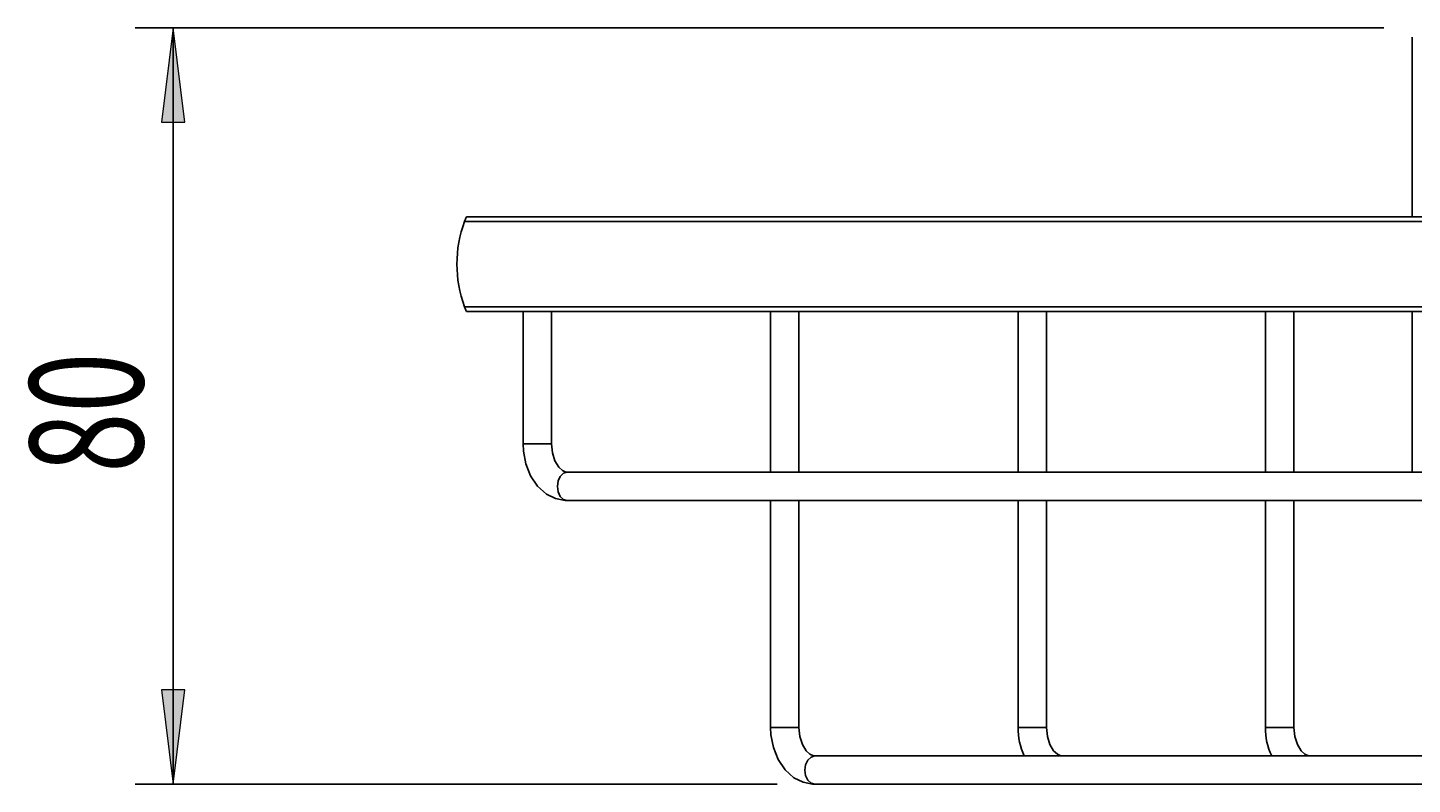
# Model space of a CAD drawing. Units: millimetres. Extents: x 18 to 192, y -32 to 95.
# Drawn here: x 107 to 143, y 75 to 95 of the extents above; entities that cross this region are included whole.
import ezdxf

# ---------------------------------------------------------------- set-up
doc = ezdxf.new("R2010")
doc.units = ezdxf.units.MM
doc.header["$MEASUREMENT"] = 0
doc.layers.get('0').update_dxf_attribs({"lineweight": 0})
doc.layers.add('CAPA_BASE', color=7, linetype='Continuous', lineweight=0)

# ---------------------------------------------------------------- blocks, each defined once
blk = doc.blocks.new('Block_2')
at = {"layer": 'CAPA_BASE', "true_color": 0x000000, "transparency": 33554687}
h = blk.add_hatch(color=18, dxfattribs=at)
h.dxf.hatch_style = 2
h.paths.add_polyline_path([(110.707, 95.306), (110.397, 92.806), (111.017, 92.806)])
h = blk.add_hatch(color=18, dxfattribs=at)
h.dxf.hatch_style = 2
h.paths.add_polyline_path([(110.707, 75.306), (111.017, 77.806), (110.397, 77.806)])
at = {"layer": 'CAPA_BASE', "color": 18, "lineweight": 25, "true_color": 0x000000}
for p, q in [((142.707, 95.306), (109.707, 95.306)), ((110.707, 95.306), (110.707, 75.306)), ((126.667, 75.306), (109.707, 75.306))]:
    blk.add_line(p, q, dxfattribs=at)
at = {"layer": 'CAPA_BASE'}
for points in [[(110.707, 95.306), (110.397, 92.806), (111.017, 92.806), (111.017, 92.806)], [(110.707, 75.306), (111.017, 77.806), (110.397, 77.806), (110.397, 77.806)]]:
    blk.add_lwpolyline(points, close=True, dxfattribs=at)
at = {"layer": 'CAPA_BASE', "insert": (109.913, 83.541), "char_height": 0.2, "attachment_point": 7, "rotation": 90}
blk.add_mtext('\\C18;\\c0;\\FArial Bold|b1|i0|c1;\\H2.997200;\\W0.700000;80', dxfattribs=at)

msp = doc.modelspace()

# ---------------------------------------------------------------- linework, layer by layer
at = {"color": 18, "lineweight": 25, "true_color": 0x000000}
for p, q in [((143.457, 90.306), (143.457, 95.056)), ((176.957, 90.181), (118.408, 90.181)), ((118.457, 90.306), (176.957, 90.306)), ((118.408, 87.931), (176.957, 87.931)), ((176.957, 87.806), (118.457, 87.806)), ((119.956, 87.806), (119.956, 84.306)), ((120.706, 84.306), (120.706, 87.806)), ((126.497, 87.806), (126.497, 83.556)), ((127.247, 83.556), (127.247, 87.806)), ((133.038, 87.806), (133.038, 83.556)), ((133.788, 83.556), (133.788, 87.806)), ((139.578, 87.806), (139.578, 83.556)), ((140.328, 83.556), (140.328, 87.806)), ((143.457, 83.556), (143.457, 87.806)), ((179.224, 83.556), (121.127, 83.556)), ((121.127, 82.806), (179.224, 82.806)), ((126.497, 82.806), (126.497, 76.806)), ((127.247, 76.806), (127.247, 82.806)), ((133.038, 82.806), (133.038, 76.806)), ((133.788, 76.806), (133.788, 82.806)), ((139.578, 82.806), (139.578, 76.806)), ((140.328, 76.806), (140.328, 82.806)), ((179.224, 76.056), (127.667, 76.056)), ((127.667, 75.306), (179.224, 75.306))]:
    msp.add_line(p, q, dxfattribs=at)
at = {"color": 8, "lineweight": 25, "true_color": 0x808080}
for p, q in [((120.706, 84.306), (119.956, 84.306)), ((127.247, 76.806), (126.497, 76.806)), ((133.788, 76.806), (133.038, 76.806)), ((140.328, 76.806), (139.578, 76.806))]:
    msp.add_line(p, q, dxfattribs=at)
at = {"color": 18, "lineweight": 25, "true_color": 0x000000}
for points in [[(119.956, 84.306), (119.965, 84.114), (120.03, 83.776), (120.155, 83.462), (120.339, 83.189), (120.575, 82.979), (120.814, 82.859), (121.068, 82.807), (121.127, 82.806)], [(121.127, 83.556), (121.089, 83.559), (120.997, 83.599), (120.897, 83.692), (120.798, 83.855), (120.73, 84.067), (120.706, 84.306)], [(126.497, 76.806), (126.506, 76.614), (126.571, 76.276), (126.696, 75.962), (126.88, 75.689), (127.115, 75.479), (127.354, 75.359), (127.608, 75.307), (127.667, 75.306)], [(127.667, 76.056), (127.63, 76.059), (127.537, 76.099), (127.438, 76.192), (127.338, 76.355), (127.271, 76.567), (127.247, 76.806)], [(134.208, 76.056), (134.171, 76.059), (134.078, 76.099), (133.978, 76.192), (133.879, 76.355), (133.812, 76.567), (133.788, 76.806)], [(140.749, 76.056), (140.712, 76.059), (140.619, 76.099), (140.519, 76.192), (140.42, 76.355), (140.352, 76.567), (140.328, 76.806)]]:
    msp.add_lwpolyline(points, dxfattribs=at)
at = {"color": 8, "lineweight": 25, "true_color": 0x808080}
for points in [[(121.127, 83.556), (121.025, 83.527), (120.939, 83.446), (120.882, 83.324), (120.861, 83.181), (120.882, 83.037), (120.939, 82.915), (121.025, 82.834), (121.127, 82.806)], [(127.667, 76.056), (127.566, 76.027), (127.48, 75.946), (127.422, 75.824), (127.402, 75.681), (127.422, 75.537), (127.48, 75.415), (127.566, 75.334), (127.667, 75.306)]]:
    msp.add_lwpolyline(points, dxfattribs=at)
at = {"color": 18, "lineweight": 25, "true_color": 0x000000}
for points in [[(118.408, 90.181), (118.14, 89.454), (118.14, 88.657), (118.408, 87.931)], [(118.457, 90.306), (118.44, 90.264), (118.423, 90.223), (118.408, 90.181)], [(118.408, 87.931), (118.423, 87.889), (118.44, 87.847), (118.457, 87.806)], [(133.038, 76.806), (133.033, 76.546), (133.089, 76.29), (133.199, 76.056)], [(139.578, 76.806), (139.574, 76.546), (139.629, 76.29), (139.74, 76.056)]]:
    msp.add_open_spline(points, degree=3, dxfattribs=at)

# ---------------------------------------------------------------- block references
at = {"layer": 'CAPA_BASE'}
msp.add_blockref('Block_2', (0, 0), dxfattribs=at)

doc.saveas('drawing.dxf')
